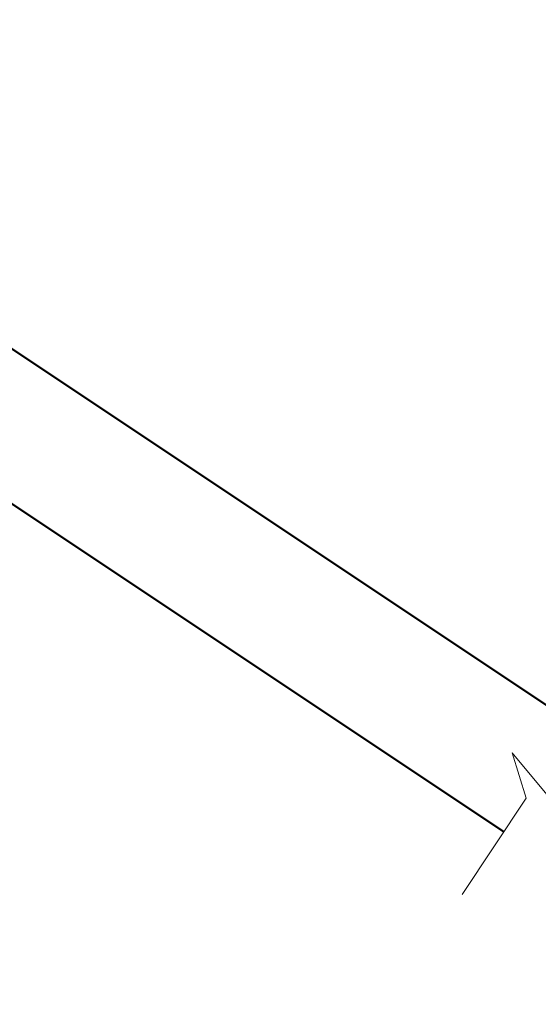
# Model space of a CAD drawing. Units: inches. Extents: x -7.9 to 34.8, y -3.2 to 16.8.
# Drawn here: x 23.4 to 23.9, y 8.5 to 9.5 of the extents above; entities that cross this region are included whole.
import ezdxf

# ---------------------------------------------------------------- set-up
doc = ezdxf.new("R2010")
doc.units = ezdxf.units.IN
doc.header["$LTSCALE"] = 0.605
doc.header["$MEASUREMENT"] = 0
doc.header["$PDMODE"] = 3
doc.header["$PDSIZE"] = 0.3125
doc.layers.get('0').update_dxf_attribs({"linetype": 'CONTINUOUS'})
doc.layers.get('Defpoints').update_dxf_attribs({"linetype": 'CONTINUOUS'})
doc.layers.add('WALLS', color=250, linetype='CONTINUOUS')
doc.styles.add('SIMPLEX', font='Helvetica Light.ttf', dxfattribs={"width": 0.8})
doc.dimstyles.new('Copy(2) of DIMSTYLE_1', dxfattribs={"dimtxt": 0.12, "dimasz": 0.07, "dimexe": 0.1, "dimexo": 0.1, "dimgap": 0.05, "dimtad": 0, "dimtih": 1, "dimtoh": 1, "dimdec": 5, "dimzin": 4, "dimdsep": 46, "dimtxsty": 'SIMPLEX', "dimblk": '_FILLED', "dimcen": 0.09, "dimadec": 0, "dimazin": 0, "dimtp": 0.005, "dimtm": 0.005, "dimtfac": 1, "dimtdec": 5, "dimtofl": 0, "dimtmove": 0, "dimatfit": 3, "dimldrblk": '_FILLED', "dimfxl": 1, "dimtolj": 1, "dimtzin": 4, "dimarcsym": 0})

# ---------------------------------------------------------------- blocks, each defined once
blk = doc.blocks.new('_FILLED')
at = {"color": 0, "linetype": 'ByBlock'}
blk.add_solid([(0, 0), (-1, 0.167), (-1, -0.167)], dxfattribs=at)
blk = doc.blocks.new('*D40')
at = {"layer": 'Defpoints', "color": 0, "linetype": 'Continuous', "lineweight": 50, "transparency": 16777216}
for p in [(22.5351, 9.526), (22.6001, 9.1176), (23.093, 8.908), (23.8783, 8.6324), (22.8335, 8.5179)]:
    blk.add_point(p, dxfattribs=at)
at = {"layer": 'WALLS', "color": 0, "linetype": 'Continuous', "lineweight": -2, "transparency": 16777216}
for start, end in [(152.9669, 180.8061), (202.3389, 229.7652)]:
    blk.add_arc((23.2069, 9.0791), 0.6079, start, end, dxfattribs=at)
at = {"layer": 'WALLS', "color": 0, "linetype": 'Continuous', "lineweight": -2, "transparency": 16777216, "xscale": 0.07, "yscale": 0.07, "zscale": 0.07}
for p, rotation in [((22.7007, 9.4158), 59.66644941689291), ((22.8701, 8.5729), 323.0655953569042)]:
    blk.add_blockref('_FILLED', p, dxfattribs=dict(at, rotation=rotation))
at = {"layer": 'WALLS', "color": 0, "linetype": 'Continuous', "lineweight": 50, "transparency": 16777216, "insert": (22.6108, 8.9593), "char_height": 0.12, "attachment_point": 5, "style": 'SIMPLEX'}
blk.add_mtext('\\A1;90°', dxfattribs=at)

msp = doc.modelspace()

# ---------------------------------------------------------------- linework, layer by layer
at = {"layer": 'WALLS', "lineweight": 50}
for p, q in [((21.81133, 10.22414), (23.933803, 8.809157)), ((21.81133, 10.062891), (23.85949, 8.697451))]:
    msp.add_line(p, q, dxfattribs=at)
at = {"layer": 'WALLS', "lineweight": 5}
for p, q in [((23.88274, 8.732401), (23.868135, 8.779611)), ((23.868135, 8.779611), (23.928014, 8.707531)), ((23.816056, 8.632162), (23.88274, 8.732401))]:
    msp.add_line(p, q, dxfattribs=at)

# ---------------------------------------------------------------- dimensions: what is measured, and where the dimension line sits
at = {"layer": 'WALLS', "linetype": 'Continuous', "lineweight": 50}
dim = msp.add_angular_dim_2l(base=(22.600133, 9.117644), line1=((22.53511, 9.525989), (23.878297, 8.632429)), line2=((22.833514, 8.517916), (23.093042, 8.908036)), dimstyle='Copy(2) of DIMSTYLE_1', dxfattribs=at)
dim.commit()
dim.dimension.update_dxf_attribs({"geometry": '*D40', "text_midpoint": (22.610833, 8.959301)})

doc.saveas('drawing.dxf')
